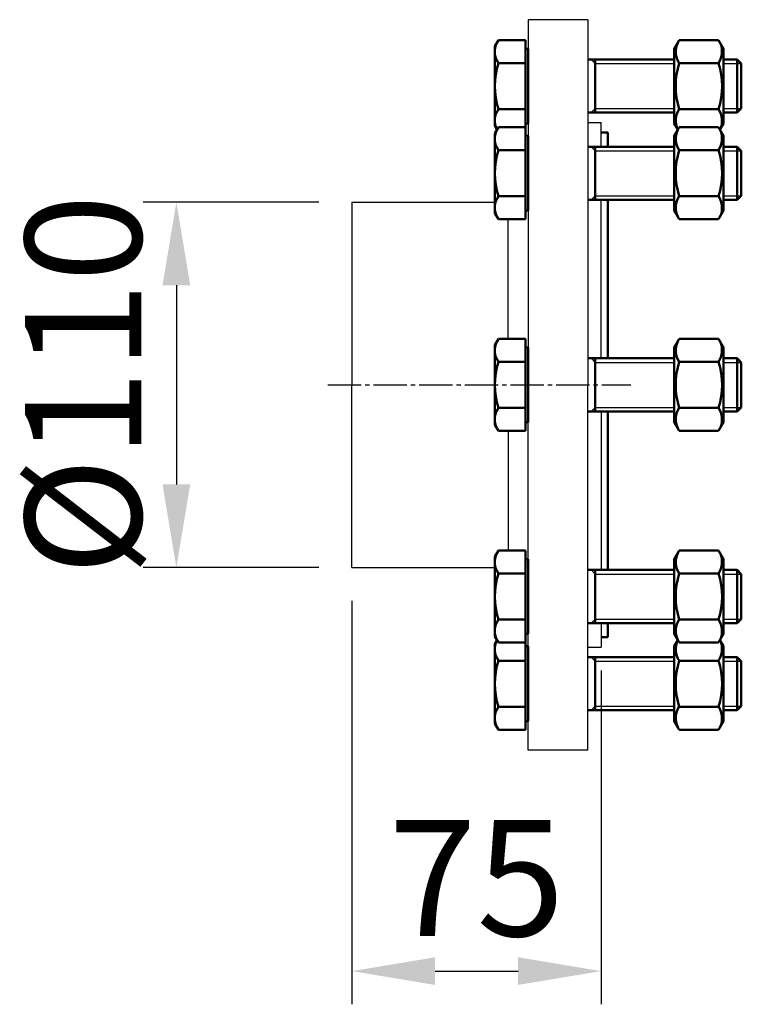
# Model space of a CAD drawing. Units: millimetres. Extents: x 1344 to 1561, y 835 to 1131.
import ezdxf

# ---------------------------------------------------------------- set-up
doc = ezdxf.new("R2010")
doc.units = ezdxf.units.MM
doc.linetypes.add('GEN7', pattern=[13.75, 10, -1.25, 1.25, -1.25])
doc.layers.add('0N', color=7, linetype='Continuous')
doc.layers.add('7', color=4, linetype='GEN7')
for name, color, linetype, lineweight in [('AM_0', 7, 'Continuous', 50), ('AM_0N', 7, 'Continuous', 50), ('AM_4N', 3, 'Continuous', 25), ('AM_5', 3, 'Continuous', 25)]:
    doc.layers.add(name, color=color, linetype=linetype, lineweight=lineweight)
doc.styles.get("Standard").update_dxf_attribs({"font": 'ISOCP.SHX', "bigfont": 'bigfont.shx'})
doc.dimstyles.new('GEN-ISO$0', dxfattribs={"dimscale": 10, "dimtxt": 3.5, "dimasz": 2.5, "dimexe": 1, "dimexo": 1, "dimgap": 0.6, "dimtad": 1, "dimdsep": 46, "dimtxsty": 'STANDARD', "dimcen": 0, "dimclrd": 3, "dimclre": 3, "dimclrt": 2, "dimadec": 0, "dimazin": 0, "dimtp": 0.1, "dimtm": 0.1, "dimtfac": 0.71, "dimtmove": 0, "dimatfit": 3, "dimfxl": 1, "dimtzin": 0, "dimarcsym": 0})

# ---------------------------------------------------------------- blocks, each defined once
blk = doc.blocks.new('*D6')
at = {"layer": 'AM_5', "color": 3, "lineweight": -2}
for p, q in [((1434.11, 1076.23), (1381.24, 1076.23)), ((1391.24, 1051.23), (1391.24, 991.23)), ((1434.11, 966.23), (1381.24, 966.23))]:
    blk.add_line(p, q, dxfattribs=at)
at = {"layer": 'AM_5', "color": 3}
for points in [[(1387.07, 1051.23), (1395.41, 1051.23), (1391.24, 1076.23)], [(1387.07, 991.23), (1395.41, 991.23), (1391.24, 966.23)]]:
    blk.add_solid(points, dxfattribs=at)
at = {"layer": 'DEFPOINTS', "color": 0}
for p in [(1444.11, 1076.23), (1391.24, 966.23), (1444.11, 966.23)]:
    blk.add_point(p, dxfattribs=at)
at = {"layer": 'AM_5', "color": 2, "insert": (1367.74, 1021.23), "char_height": 35, "attachment_point": 5, "rotation": 90}
blk.add_mtext('%%c110', dxfattribs=at)
blk = doc.blocks.new('*D7')
at = {"layer": 'AM_5', "color": 3, "lineweight": -2}
for p, q in [((1444.11, 956.23), (1444.11, 834.65)), ((1519.11, 935.23), (1519.11, 834.65)), ((1469.11, 844.65), (1494.11, 844.65))]:
    blk.add_line(p, q, dxfattribs=at)
at = {"layer": 'AM_5', "color": 3}
for points in [[(1469.11, 848.82), (1469.11, 840.49), (1444.11, 844.65)], [(1494.11, 848.82), (1494.11, 840.49), (1519.11, 844.65)]]:
    blk.add_solid(points, dxfattribs=at)
at = {"layer": 'DEFPOINTS', "color": 0}
for p in [(1444.11, 966.23), (1519.11, 945.23), (1519.11, 844.65)]:
    blk.add_point(p, dxfattribs=at)
at = {"layer": 'AM_5', "color": 2, "insert": (1481.61, 868.15), "char_height": 35, "attachment_point": 5}
blk.add_mtext('75', dxfattribs=at)

msp = doc.modelspace()

# ---------------------------------------------------------------- linework, layer by layer
for p, q in [((1497.11, 1131.23), (1497.11, 1021.23)), ((1515.11, 1131.23), (1497.11, 1131.23)), ((1515.11, 1131.23), (1515.11, 1021.23)), ((1515.11, 1100.23), (1519.11, 1100.23)), ((1519.11, 1092.98), (1519.11, 1100.23)), ((1519.11, 1029.23), (1519.11, 1076.98)), ((1491.11, 1035.09), (1491.11, 1071.12)), ((1497.11, 911.23), (1497.11, 1021.23)), ((1515.11, 911.23), (1515.11, 1021.23)), ((1519.11, 1013.23), (1519.11, 965.48)), ((1491.11, 1007.37), (1491.11, 971.34)), ((1519.11, 949.48), (1519.11, 942.23)), ((1515.11, 942.23), (1519.11, 942.23)), ((1515.11, 911.23), (1497.11, 911.23))]:
    msp.add_line(p, q)
at = {"layer": '0N'}
for p, q in [((1444.11, 1076.23), (1444.11, 1021.23)), ((1444.11, 1076.23), (1487.11, 1076.23)), ((1444.11, 966.23), (1444.11, 1021.23)), ((1444.11, 966.23), (1487.11, 966.23))]:
    msp.add_line(p, q, dxfattribs=at)
at = {"layer": '7'}
msp.add_line((1436.85, 1021.23), (1528.02, 1021.23), dxfattribs=at)
msp.add_line((1436.85, 1021.23), (1528.02, 1021.23), dxfattribs=at)
at = {"layer": 'AM_0'}
for p, q in [((1519.11, 1097.23), (1521.11, 1097.23)), ((1521.11, 1097.23), (1521.11, 1092.98)), ((1521.11, 1076.98), (1521.11, 1029.23)), ((1521.11, 965.48), (1521.11, 1013.23)), ((1521.11, 945.23), (1521.11, 949.48)), ((1519.11, 945.23), (1521.11, 945.23))]:
    msp.add_line(p, q, dxfattribs=at)
at = {"layer": 'AM_0N'}
for p, q in [((1488.19, 1125.09), (1487.11, 1123.23)), ((1488.19, 1125.09), (1496.31, 1125.09)), ((1496.31, 1122.48), (1496.31, 1125.09)), ((1542.65, 1125.09), (1541.14, 1122.48)), ((1542.65, 1125.09), (1554.44, 1125.09)), ((1554.44, 1125.09), (1555.94, 1122.48)), ((1487.11, 1123.23), (1487.11, 1099.23)), ((1496.31, 1099.98), (1496.31, 1122.48)), ((1496.31, 1122.48), (1497.11, 1122.48)), ((1497.11, 1122.48), (1497.11, 1119.23)), ((1541.14, 1122.48), (1541.14, 1099.98)), ((1555.94, 1122.48), (1555.94, 1099.98)), ((1488.19, 1118.16), (1496.31, 1118.16)), ((1497.11, 1119.23), (1497.11, 1103.23)), ((1515.11, 1119.23), (1516.09, 1119.23)), ((1517.31, 1119.23), (1516.09, 1119.23)), ((1517.31, 1119.23), (1541.14, 1119.23)), ((1517.31, 1103.23), (1517.31, 1119.23)), ((1542.65, 1118.16), (1554.44, 1118.16)), ((1555.94, 1119.23), (1560.09, 1119.23)), ((1560.09, 1103.23), (1560.09, 1119.23)), ((1560.09, 1119.23), (1561.31, 1118)), ((1561.31, 1104.46), (1561.31, 1118)), ((1488.19, 1104.3), (1496.31, 1104.3)), ((1542.65, 1104.3), (1554.44, 1104.3)), ((1561.31, 1104.46), (1560.09, 1103.23)), ((1497.11, 1103.23), (1497.11, 1099.98)), ((1515.11, 1103.23), (1516.09, 1103.23)), ((1517.31, 1103.23), (1516.09, 1103.23)), ((1517.31, 1103.23), (1541.14, 1103.23)), ((1555.94, 1103.23), (1560.09, 1103.23)), ((1487.76, 1098.11), (1487.11, 1099.23)), ((1488.19, 1098.84), (1487.11, 1096.98)), ((1488.19, 1098.84), (1496.31, 1098.84)), ((1496.31, 1099.98), (1497.11, 1099.98)), ((1496.31, 1097.37), (1496.31, 1099.98)), ((1496.31, 1096.23), (1496.31, 1098.84)), ((1542.23, 1098.11), (1541.14, 1099.98)), ((1542.65, 1098.84), (1541.14, 1096.23)), ((1542.65, 1098.84), (1554.44, 1098.84)), ((1554.44, 1098.84), (1555.94, 1096.23)), ((1554.86, 1098.11), (1555.94, 1099.98)), ((1487.11, 1096.98), (1487.11, 1072.98)), ((1496.31, 1073.73), (1496.31, 1096.23)), ((1496.31, 1096.23), (1497.11, 1096.23)), ((1497.11, 1096.23), (1497.11, 1092.98)), ((1541.14, 1096.23), (1541.14, 1073.73)), ((1555.94, 1096.23), (1555.94, 1073.73)), ((1488.19, 1091.92), (1496.31, 1091.92)), ((1497.11, 1092.98), (1497.11, 1076.98)), ((1515.11, 1092.98), (1516.09, 1092.98)), ((1517.31, 1092.98), (1516.09, 1092.98)), ((1517.31, 1092.98), (1541.14, 1092.98)), ((1517.31, 1076.98), (1517.31, 1092.98)), ((1542.65, 1091.91), (1554.44, 1091.91)), ((1555.94, 1092.98), (1560.09, 1092.98)), ((1560.09, 1076.98), (1560.09, 1092.98)), ((1560.09, 1092.98), (1561.31, 1091.76)), ((1561.31, 1078.21), (1561.31, 1091.76)), ((1488.19, 1078.05), (1496.31, 1078.05)), ((1497.11, 1076.98), (1497.11, 1073.73)), ((1515.11, 1076.98), (1516.09, 1076.98)), ((1517.31, 1076.98), (1516.09, 1076.98)), ((1517.31, 1076.98), (1541.14, 1076.98)), ((1542.65, 1078.05), (1554.44, 1078.05)), ((1555.94, 1076.98), (1560.09, 1076.98)), ((1561.31, 1078.21), (1560.09, 1076.98)), ((1496.31, 1073.73), (1497.11, 1073.73)), ((1496.31, 1071.12), (1496.31, 1073.73)), ((1542.65, 1071.12), (1541.14, 1073.73)), ((1554.44, 1071.12), (1555.94, 1073.73)), ((1488.19, 1071.12), (1487.11, 1072.98)), ((1488.19, 1071.12), (1496.31, 1071.12)), ((1542.65, 1071.12), (1554.44, 1071.12)), ((1488.19, 1035.09), (1487.11, 1033.23)), ((1488.19, 1035.09), (1496.31, 1035.09)), ((1496.31, 1032.48), (1496.31, 1035.09)), ((1542.65, 1035.09), (1541.14, 1032.48)), ((1542.65, 1035.09), (1554.44, 1035.09)), ((1554.44, 1035.09), (1555.94, 1032.48)), ((1487.11, 1033.23), (1487.11, 1009.23)), ((1496.31, 1009.98), (1496.31, 1032.48)), ((1496.31, 1032.48), (1497.11, 1032.48)), ((1497.11, 1032.48), (1497.11, 1029.23)), ((1541.14, 1032.48), (1541.14, 1009.98)), ((1555.94, 1032.48), (1555.94, 1009.98)), ((1497.11, 1029.23), (1497.11, 1013.23)), ((1515.11, 1029.23), (1516.09, 1029.23)), ((1517.31, 1029.23), (1516.09, 1029.23)), ((1517.31, 1029.23), (1541.14, 1029.23)), ((1517.31, 1013.23), (1517.31, 1029.23)), ((1555.94, 1029.23), (1560.09, 1029.23)), ((1560.09, 1013.23), (1560.09, 1029.23)), ((1560.09, 1029.23), (1561.31, 1028)), ((1488.19, 1028.16), (1496.31, 1028.16)), ((1542.65, 1028.16), (1554.44, 1028.16)), ((1561.31, 1014.46), (1561.31, 1028)), ((1488.19, 1014.3), (1496.31, 1014.3)), ((1542.65, 1014.3), (1554.44, 1014.3)), ((1561.31, 1014.46), (1560.09, 1013.23)), ((1497.11, 1013.23), (1497.11, 1009.98)), ((1515.11, 1013.23), (1516.09, 1013.23)), ((1517.31, 1013.23), (1516.09, 1013.23)), ((1517.31, 1013.23), (1541.14, 1013.23)), ((1555.94, 1013.23), (1560.09, 1013.23)), ((1488.19, 1007.37), (1487.11, 1009.23)), ((1496.31, 1009.98), (1497.11, 1009.98)), ((1496.31, 1007.37), (1496.31, 1009.98)), ((1542.65, 1007.37), (1541.14, 1009.98)), ((1554.44, 1007.37), (1555.94, 1009.98)), ((1488.19, 1007.37), (1496.31, 1007.37)), ((1542.65, 1007.37), (1554.44, 1007.37)), ((1488.19, 971.34), (1487.11, 969.48)), ((1488.19, 971.34), (1496.31, 971.34)), ((1496.31, 971.34), (1496.31, 968.73)), ((1542.65, 971.34), (1541.14, 968.73)), ((1542.65, 971.34), (1554.44, 971.34)), ((1554.44, 971.34), (1555.94, 968.73)), ((1487.11, 945.48), (1487.11, 969.48)), ((1496.31, 968.73), (1496.31, 946.23)), ((1496.31, 968.73), (1497.11, 968.73)), ((1497.11, 965.48), (1497.11, 968.73)), ((1541.14, 946.23), (1541.14, 968.73)), ((1555.94, 946.23), (1555.94, 968.73)), ((1488.19, 964.41), (1496.31, 964.41)), ((1497.11, 949.48), (1497.11, 965.48)), ((1515.11, 965.48), (1516.09, 965.48)), ((1517.31, 965.48), (1516.09, 965.48)), ((1517.31, 965.48), (1541.14, 965.48)), ((1517.31, 965.48), (1517.31, 949.48)), ((1542.65, 964.41), (1554.44, 964.41)), ((1555.94, 965.48), (1560.09, 965.48)), ((1560.09, 965.48), (1560.09, 949.48)), ((1561.31, 964.25), (1560.09, 965.48)), ((1561.31, 964.25), (1561.31, 950.7)), ((1488.19, 950.54), (1496.31, 950.54)), ((1497.11, 946.23), (1497.11, 949.48)), ((1515.11, 949.48), (1516.09, 949.48)), ((1517.31, 949.48), (1516.09, 949.48)), ((1517.31, 949.48), (1541.14, 949.48)), ((1542.65, 950.55), (1554.44, 950.55)), ((1555.94, 949.48), (1560.09, 949.48)), ((1560.09, 949.48), (1561.31, 950.7)), ((1496.31, 946.23), (1496.31, 943.62)), ((1496.31, 946.23), (1497.11, 946.23)), ((1542.65, 943.62), (1541.14, 946.23)), ((1554.44, 943.62), (1555.94, 946.23)), ((1488.19, 943.62), (1487.11, 945.48)), ((1487.76, 944.35), (1487.11, 943.23)), ((1487.11, 919.23), (1487.11, 943.23)), ((1488.19, 943.62), (1496.31, 943.62)), ((1496.31, 945.09), (1496.31, 942.48)), ((1542.23, 944.35), (1541.14, 942.48)), ((1542.65, 943.62), (1554.44, 943.62)), ((1554.86, 944.35), (1555.94, 942.48)), ((1496.31, 942.48), (1496.31, 919.98)), ((1496.31, 942.48), (1497.11, 942.48)), ((1497.11, 939.23), (1497.11, 942.48)), ((1541.14, 919.98), (1541.14, 942.48)), ((1555.94, 919.98), (1555.94, 942.48)), ((1488.19, 938.16), (1496.31, 938.16)), ((1497.11, 923.23), (1497.11, 939.23)), ((1515.11, 939.23), (1516.09, 939.23)), ((1517.31, 939.23), (1516.09, 939.23)), ((1517.31, 939.23), (1541.14, 939.23)), ((1517.31, 939.23), (1517.31, 923.23)), ((1542.65, 938.16), (1554.44, 938.16)), ((1555.94, 939.23), (1560.09, 939.23)), ((1560.09, 939.23), (1560.09, 923.23)), ((1561.31, 938), (1560.09, 939.23)), ((1561.31, 938), (1561.31, 924.46)), ((1488.19, 924.3), (1496.31, 924.3)), ((1497.11, 919.98), (1497.11, 923.23)), ((1515.11, 923.23), (1516.09, 923.23)), ((1517.31, 923.23), (1516.09, 923.23)), ((1517.31, 923.23), (1541.14, 923.23)), ((1542.65, 924.3), (1554.44, 924.3)), ((1555.94, 923.23), (1560.09, 923.23)), ((1560.09, 923.23), (1561.31, 924.46)), ((1496.31, 919.98), (1496.31, 917.37)), ((1496.31, 919.98), (1497.11, 919.98)), ((1542.65, 917.37), (1541.14, 919.98)), ((1554.44, 917.37), (1555.94, 919.98)), ((1488.19, 917.37), (1487.11, 919.23)), ((1488.19, 917.37), (1496.31, 917.37)), ((1542.65, 917.37), (1554.44, 917.37))]:
    msp.add_line(p, q, dxfattribs=at)
for centre, radius, start, end in [((1493.24, 1121.63), 6.12, 154.4469, 214.4469), ((1547.7, 1121.63), 6.13, 154.4385, 214.4385), ((1549.38, 1121.63), 6.13, 325.5615, 25.5615), ((1510.02, 1111.23), 22.91, 162.3875, 197.6125), ((1564.47, 1111.23), 22.9, 162.383, 197.617), ((1532.61, 1111.23), 22.9, 342.383, 17.617), ((1493.24, 1100.83), 6.12, 145.5531, 205.5531), ((1547.7, 1100.84), 6.13, 145.5615, 205.5615), ((1549.38, 1100.84), 6.13, 334.4385, 34.4385), ((1493.24, 1095.38), 6.12, 154.4469, 214.4469), ((1547.7, 1095.38), 6.13, 154.4385, 214.4385), ((1549.38, 1095.38), 6.13, 325.5615, 25.5615), ((1510.02, 1084.98), 22.91, 162.3875, 197.6125), ((1564.47, 1084.98), 22.9, 162.383, 197.617), ((1532.61, 1084.98), 22.9, 342.383, 17.617), ((1493.24, 1074.59), 6.12, 145.5531, 205.5531), ((1547.7, 1074.59), 6.13, 145.5615, 205.5615), ((1549.38, 1074.59), 6.13, 334.4385, 34.4385), ((1493.24, 1031.63), 6.12, 154.4469, 214.4469), ((1547.7, 1031.63), 6.13, 154.4385, 214.4385), ((1549.38, 1031.63), 6.13, 325.5615, 25.5615), ((1510.02, 1021.23), 22.91, 162.3875, 197.6125), ((1564.47, 1021.23), 22.9, 162.383, 197.617), ((1532.61, 1021.23), 22.9, 342.383, 17.617), ((1493.24, 1010.83), 6.12, 145.5531, 205.5531), ((1547.7, 1010.84), 6.13, 145.5615, 205.5615), ((1549.38, 1010.84), 6.13, 334.4385, 34.4385), ((1493.24, 967.87), 6.12, 154.4469, 214.4469), ((1547.7, 967.87), 6.13, 154.4385, 214.4385), ((1549.38, 967.87), 6.13, 325.5615, 25.5615), ((1510.02, 957.48), 22.91, 162.3875, 197.6125), ((1564.47, 957.48), 22.9, 162.383, 197.617), ((1532.61, 957.48), 22.9, 342.383, 17.617), ((1493.24, 947.08), 6.12, 145.5531, 205.5531), ((1547.7, 947.08), 6.13, 145.5615, 205.5615), ((1549.38, 947.08), 6.13, 334.4385, 34.4385), ((1493.24, 941.63), 6.12, 154.4469, 214.4469), ((1547.7, 941.63), 6.13, 154.4385, 214.4385), ((1549.38, 941.63), 6.13, 325.5615, 25.5615), ((1510.02, 931.23), 22.91, 162.3875, 197.6125), ((1564.47, 931.23), 22.9, 162.383, 197.617), ((1532.61, 931.23), 22.9, 342.383, 17.617), ((1493.24, 920.83), 6.12, 145.5531, 205.5531), ((1547.7, 920.84), 6.13, 145.5615, 205.5615), ((1549.38, 920.84), 6.13, 334.4385, 34.4385)]:
    msp.add_arc(centre, radius, start, end, dxfattribs=at)
at = {"layer": 'AM_4N'}
for p, q in [((1517.31, 1118), (1516.09, 1119.23)), ((1517.31, 1118), (1541.14, 1118)), ((1555.94, 1118), (1561.31, 1118)), ((1517.31, 1104.46), (1516.09, 1103.23)), ((1517.31, 1104.46), (1541.14, 1104.46)), ((1555.94, 1104.46), (1561.31, 1104.46)), ((1517.31, 1091.76), (1516.09, 1092.98)), ((1517.31, 1091.76), (1541.14, 1091.76)), ((1555.94, 1091.76), (1561.31, 1091.76)), ((1517.31, 1078.21), (1516.09, 1076.98)), ((1517.31, 1078.21), (1541.14, 1078.21)), ((1555.94, 1078.21), (1561.31, 1078.21)), ((1517.31, 1028), (1516.09, 1029.23)), ((1517.31, 1028), (1541.14, 1028)), ((1555.94, 1028), (1561.31, 1028)), ((1517.31, 1014.46), (1516.09, 1013.23)), ((1517.31, 1014.46), (1541.14, 1014.46)), ((1555.94, 1014.46), (1561.31, 1014.46)), ((1517.31, 964.25), (1516.09, 965.48)), ((1517.31, 964.25), (1541.14, 964.25)), ((1555.94, 964.25), (1561.31, 964.25)), ((1517.31, 950.7), (1516.09, 949.48)), ((1517.31, 950.7), (1541.14, 950.7)), ((1555.94, 950.7), (1561.31, 950.7)), ((1517.31, 938), (1516.09, 939.23)), ((1517.31, 938), (1541.14, 938)), ((1555.94, 938), (1561.31, 938)), ((1517.31, 924.46), (1516.09, 923.23)), ((1517.31, 924.46), (1541.14, 924.46)), ((1555.94, 924.46), (1561.31, 924.46))]:
    msp.add_line(p, q, dxfattribs=at)

# ---------------------------------------------------------------- dimensions: what is measured, and where the dimension line sits
at = {"layer": 'AM_5'}
dim = msp.add_linear_dim(base=(1391.24, 966.23), p1=(1444.11, 1076.23), p2=(1444.11, 966.23), angle=90, text='%%c<>', dimstyle='GEN-ISO$0', override={"dimdec": 0}, dxfattribs=at)
dim.commit()
dim.dimension.update_dxf_attribs({"geometry": '*D6', "text_midpoint": (1391.24, 1021.23), "dimtype": 160})
dim = msp.add_linear_dim(base=(1519.11, 844.65), p1=(1444.11, 966.23), p2=(1519.11, 945.23), dimstyle='GEN-ISO$0', override={"dimdec": 1}, dxfattribs=at)
dim.commit()
dim.dimension.update_dxf_attribs({"geometry": '*D7', "text_midpoint": (1481.61, 844.65), "dimtype": 160})

doc.saveas('drawing.dxf')
